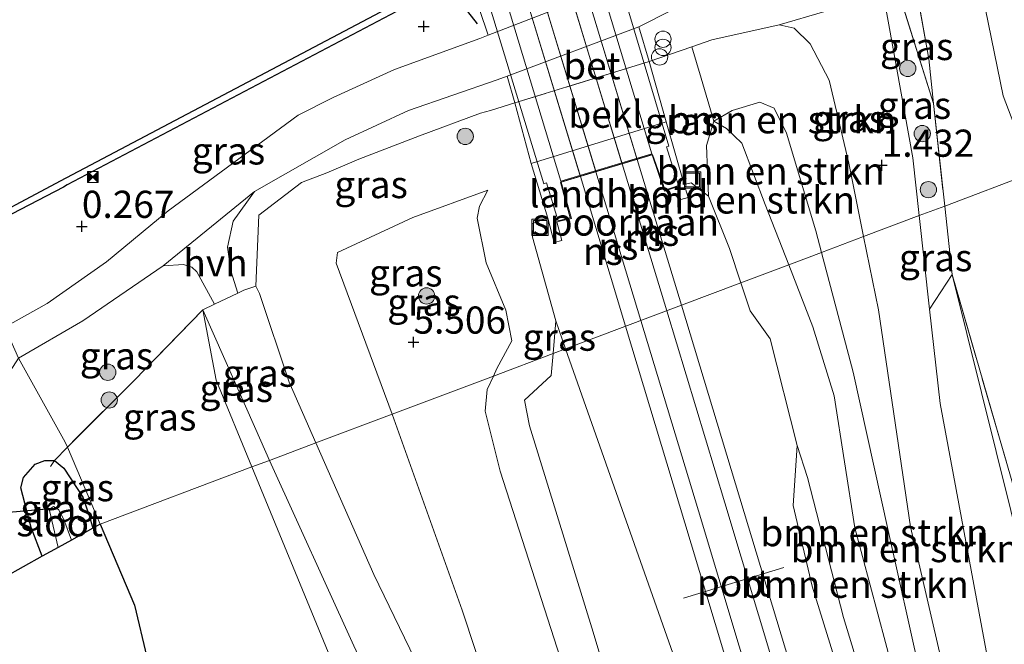
# Model space of a CAD drawing. Units: metres. Extents: x 181138 to 186552, y 562499 to 568750.
# Drawn here: x 184501 to 184591, y 565776 to 565833 of the extents above; entities that cross this region are included whole.
import ezdxf
from ezdxf.enums import TextEntityAlignment as Align

# ---------------------------------------------------------------- set-up
doc = ezdxf.new("R2010")
doc.units = ezdxf.units.M
doc.linetypes.add('IE-TERREINAFSCHEIDING', pattern=[10, 8, -2])
doc.layers.get('0').update_dxf_attribs({"lineweight": 25})
for name, color, linetype, lineweight in [('B-ME-GR-BOMENSTRUIKEN-GV-B6', 93, 'Continuous', 18), ('B-ME-GR-BOOM-S-B1', 93, 'Continuous', 18), ('B-ME-GW-KRUINLIJN-L-B1', 93, 'Continuous', 18), ('B-ME-GW-TEENLIJN-L-B1', 93, 'Continuous', 18), ('B-ME-IE-GRASLAND-GV-B6', 93, 'Continuous', 18), ('B-ME-IE-HULPGEOMETRIE-L-B1', 53, 'Continuous', 18), ('B-ME-IE-INRICHTINGSELEMENT-S-B1', 253, 'Continuous', 18), ('B-ME-IE-TERREINAFSCHEIDING-DOORGANG-L-B1', 8, 'IE-TERREINAFSCHEIDING-KUNSTMATIG-OPEN', 18), ('B-ME-IE-TERREINAFSCHEIDING-RASTERHEKWERK-L-B1', 8, 'IE-TERREINAFSCHEIDING', 18), ('B-ME-KW-BRUG-GV-B7', 173, 'Continuous', 18), ('B-ME-KW-LANDHOOFD-GV-B6', 173, 'Continuous', 18), ('B-ME-OB-BEKLEDING-GV-B6', 253, 'Continuous', 18), ('B-ME-OB-WATERLIJN-L-B1', 133, 'OB-WATERLIJN', 18), ('B-ME-OG-WATER-GV-B6', 153, 'Continuous', 18), ('B-ME-SB-SPOOR-GV-B6', 253, 'Continuous', 18), ('B-ME-SB-SPOOR-GV-B7', 253, 'Continuous', 18), ('B-ME-SB-SPOOR-L-B1', 253, 'Continuous', 18), ('B-ME-SB-SPOOR-L-B2', 253, 'Continuous', 18), ('B-ME-VH-VERH_SOORT-BETON-OVERIG-GV-B6', 8, 'IE-TERREINAFSCHEIDING-NATUURLIJK-HOUTWAL', 18), ('B-ME-VH-VERH_SOORT-BITUMEN-GV-B6', 8, 'IE-TERREINAFSCHEIDING-NATUURLIJK-HOUTWAL', 18), ('B-ME-VH-VERH_SOORT-HALF_VERHARDING-GV-B6', 8, 'IE-TERREINAFSCHEIDING-NATUURLIJK-HOUTWAL', 18), ('B-ME-VW-MEUBILAIR_WEGMEUBILAIR-PORTAAL-L-B1', 8, 'Continuous', 18)]:
    doc.layers.add(name, color=color, linetype=linetype, lineweight=lineweight)
for name, color, linetype in [('B-ME-GW-HOOGTEPUNT-S-B1', 10, 'Continuous'), ('B-ME-GW-INSTEEKWATERGANG-L-B1', 10, 'Continuous'), ('B-ME-IE-TERREINAFSCHEIDING-SCHRIKHEK-L-B1', 10, 'Continuous'), ('B-ME-KG-KADASTRAAL-OPNAMEDTMGRENS-L-B1', 10, 'Continuous'), ('B-ME-KW-DUIKER-L-B1', 10, 'Continuous'), ('B-ME-VV-KADEMUUR-GV-B6', 10, 'Continuous')]:
    doc.layers.add(name, color=color, linetype=linetype)
doc.styles.add('NLCS-ISO', font='NLCS-ISO.TTF')
doc.linetypes.add('IE-TERREINAFSCHEIDING-KUNSTMATIG-OPEN', pattern='A,7,-1.5,[67,NLCS.SHX,S=0.75,R=0,X=0,Y=0],-1.5', length=10)
doc.linetypes.add('IE-TERREINAFSCHEIDING-NATUURLIJK-HOUTWAL', pattern='A,7,-1.5,[67,NLCS.SHX,S=0.75,R=45,X=0,Y=0],-1.5,7,-1.5,[70,NLCS.SHX,S=0.75,R=0,X=0,Y=0],-1.5', length=20)
doc.linetypes.add('OB-WATERLIJN', pattern='A,10,[32,NLCS.SHX,S=2,R=0,X=0,Y=0],-12', length=22)

# ---------------------------------------------------------------- blocks, each defined once
blk = doc.blocks.new('hoogtepunt')
for p, q in [((-0.5, 0), (0.5, 0)), ((0, 0.5), (0, -0.5))]:
    blk.add_line(p, q)
blk = doc.blocks.new('dtb')
blk.add_circle((0, 0), 0.75)
blk = doc.blocks.new('boom')
h = blk.add_hatch(color=256)
edge = h.paths.add_edge_path()
edge.add_arc((0, 0), 0.75, 0, 360)
blk.add_circle((0, 0), 0.75)
blk = doc.blocks.new('prullenbak')
for centre in [(-0.375, 0), (0.375, 0)]:
    blk.add_circle(centre, 0.75)
blk = doc.blocks.new('put')
for p, q in [((0.75, 0.75), (-0.75, 0.75)), ((-0.75, 0.75), (-0.75, -0.75)), ((0.75, -0.75), (0.75, 0.75)), ((-0.75, -0.75), (0.75, -0.75))]:
    blk.add_line(p, q)
blk.add_lwpolyline([(-0.625, 0.625), (0.625, 0.625), (0.625, -0.625), (-0.625, -0.625)], close=True)
blk = doc.blocks.new('camera')
h = blk.add_hatch(color=256)
h.paths.add_polyline_path([(0.5, 0.5), (-0.5, 0.5), (0, 0)])
h.paths.add_polyline_path([(0, 0), (-0.5, -0.5), (0.5, -0.5)])
for p, q in [((-0.5, 0.5), (0.5, -0.5)), ((0.5, 0.5), (-0.5, -0.5))]:
    blk.add_line(p, q)
blk.add_lwpolyline([(-0.5, 0.5), (0.5, 0.5), (0.5, -0.5), (-0.5, -0.5)], close=True)

msp = doc.modelspace()

# ---------------------------------------------------------------- linework, layer by layer
at = {"layer": 'B-ME-GR-BOMENSTRUIKEN-GV-B6'}
for points in [[(184578.3821, 565813.5284, 1.988), (184574.5032, 565812.0669, 4.859), (184573.976, 565814.059, 4.861), (184571.283, 565823.047, 4.679), (184570.143, 565825.342, 4.697), (184568.826, 565825.907, 4.733), (184566.271, 565825.148, 4.737), (184564.61, 565824.155, 4.737), (184563.4338, 565828.1087, 2.7949), (184562.5605, 565831.0085, 0.7115), (184564.413, 565831.65, 0.729), (184570.602, 565833.015, 0.729), (184571.979, 565832.709, 0.774), (184573.455, 565831.28, 0.942), (184575.212, 565827.942, 1.164), (184577.018, 565820.299, 1.741), (184578.3821, 565813.5284, 1.988)], [(184574.5032, 565812.0669, 4.859), (184571.4888, 565810.9312, 4.9809), (184569.333, 565816.484, 4.972), (184567.173, 565822.127, 4.861), (184565.754, 565823.495, 4.804), (184564.61, 565824.155, 4.737), (184566.271, 565825.148, 4.737), (184568.826, 565825.907, 4.733), (184570.143, 565825.342, 4.697), (184571.283, 565823.047, 4.679), (184573.976, 565814.059, 4.861), (184574.5032, 565812.0669, 4.859)], [(184571.4888, 565810.9312, 4.9809), (184567.0817, 565809.2707, 7.7612), (184566.037, 565812.439, 7.764), (184564.1, 565817.247, 7.853), (184563.9313, 565821.9202, 6.2352), (184564.61, 565824.155, 4.737), (184565.754, 565823.495, 4.804), (184567.173, 565822.127, 4.861), (184569.333, 565816.484, 4.972), (184571.4888, 565810.9312, 4.9809)], [(184587.56, 565757.879, 5.07), (184585.6105, 565765.4235, 5.0637), (184583.547, 565773.409, 5.057), (184580.651, 565786.477, 4.826), (184577.422, 565801.039, 4.848), (184574.5032, 565812.0669, 4.859), (184578.3821, 565813.5284, 1.988), (184579.741, 565806.784, 2.234), (184582.69, 565786.819, 3.299), (184586.218, 565771.576, 4.138), (184587.56, 565757.879, 5.07)], [(184585.6105, 565765.4235, 5.0637), (184583.6102, 565764.1422, 5.2668), (184583.211, 565765.595, 5.252), (184577.563, 565786.71, 4.99), (184575.658, 565798.874, 4.91), (184573.71, 565805.21, 4.99), (184571.4888, 565810.9312, 4.9809), (184574.5032, 565812.0669, 4.859), (184577.422, 565801.039, 4.848), (184580.651, 565786.477, 4.826), (184583.547, 565773.409, 5.057), (184585.6105, 565765.4235, 5.0637)], [(184583.6102, 565764.1422, 5.2668), (184586.81, 565752.496, 5.385), (184588.493, 565742.541, 6.233), (184585.994, 565749.2076, 6.3219), (184581.6012, 565761.8727, 6.7384), (184576.5251, 565778.4762, 6.7244), (184573.2093, 565791.3376, 6.8757), (184572.272, 565794.288, 7.644), (184569.788, 565804.119, 7.68), (184567.93, 565806.698, 7.759), (184567.0817, 565809.2707, 7.7612), (184571.4888, 565810.9312, 4.9809), (184573.71, 565805.21, 4.99), (184575.658, 565798.874, 4.91), (184577.563, 565786.71, 4.99), (184583.211, 565765.595, 5.252), (184583.6102, 565764.1422, 5.2668)], [(184599.319, 565713.666, 7.271), (184595.28, 565726.388, 7.418), (184593.546, 565737.959, 6.619), (184592.868, 565751.476, 5.265), (184590.964, 565768.314, 4.102), (184585.421, 565798.171, 2.695), (184584.4577, 565806.8395, 2.2546), (184586.52, 565810.047, 0.765), (184594.616, 565777.451, 0.534), (184599.889, 565759.726, 0.654), (184602.649, 565742.376, 0.592), (184608.02, 565718.048, 0.813)]]:
    msp.add_polyline3d(points, dxfattribs=at)
at = {"layer": 'B-ME-GW-INSTEEKWATERGANG-L-B1'}
msp.add_polyline3d([(184502.793, 565784.0973, -0.6734), (184501.7794, 565786.7375, -0.5016), (184501.1905, 565788.998, -0.3272), (184500.8208, 565790.4166, -0.2177), (184501.0725, 565791.3442, -0.1256), (184502.1261, 565792.5704, 0.0116), (184503.038, 565792.9162, 0.0194), (184503.9106, 565792.924, 0.0023), (184504.7753, 565792.2163, 0.0085), (184506.5201, 565789.5433, -0.0601), (184507.0937, 565787.8688, -0.0898), (184507.452, 565786.6857, -0.0549)], dxfattribs=at)
at = {"layer": 'B-ME-GW-KRUINLIJN-L-B1'}
for points in [[(184607.7646, 565857.0872, 0.2932), (184602.224, 565854.518, 0.214), (184599.371, 565852.862, 0.217), (184597.113, 565850.782, 0.193), (184594.75, 565848.308, 0.19), (184592.165, 565844.66, 0.19), (184590.374, 565841.17, 0.19), (184589.598, 565837.011, 0.19), (184589.598, 565834.438, 0.19), (184591.229, 565826.481, 0.082), (184593.9334, 565819.3877, 0.0997)], [(184580.287, 565835.225, 0.907), (184582.908, 565820.786, 1.546), (184583.5002, 565815.4567, 1.8168)], [(184564.61, 565824.155, 4.737), (184566.271, 565825.148, 4.737), (184568.826, 565825.907, 4.733), (184570.143, 565825.342, 4.697), (184571.283, 565823.047, 4.679), (184573.976, 565814.059, 4.861), (184574.5032, 565812.0669, 4.859)], [(184561.851, 565818.328, 7.924), (184562.525, 565818.484, 7.924), (184564.1, 565817.247, 7.853), (184566.037, 565812.439, 7.764), (184567.0817, 565809.2707, 7.7612)], [(184543.787, 565817.805, 5.327), (184536.905, 565815.281, 5.389), (184529.956, 565812.064, 5.327), (184529.829, 565811.076, 5.332), (184534.9933, 565797.1807, 5.5049)], [(184549.308, 565815.219, 7.848), (184547.879, 565814.735, 7.848), (184547.908, 565813.476, 7.848), (184550.05, 565805.782, 7.591), (184549.7942, 565802.7572, 7.6392)], [(184583.5002, 565815.4567, 1.8168), (184584.4577, 565806.8395, 2.2546), (184585.421, 565798.171, 2.695), (184590.964, 565768.314, 4.102), (184592.868, 565751.476, 5.265), (184593.546, 565737.959, 6.619), (184595.28, 565726.388, 7.418), (184599.319, 565713.666, 7.271), (184601.592, 565711.231, 6.304), (184602.482, 565709.139, 6.302), (184606.52, 565699.932, 5.803), (184616.248, 565677.943, 5.356), (184624.276, 565657.918, 5.065), (184631.581, 565638.194, 4.666), (184637.698, 565622.91, 4.428), (184643.837, 565610.945, 3.618)], [(184574.5032, 565812.0669, 4.859), (184577.422, 565801.039, 4.848), (184580.651, 565786.477, 4.826), (184583.547, 565773.409, 5.057), (184585.6105, 565765.4235, 5.0637), (184587.56, 565757.879, 5.07)], [(184567.0817, 565809.2707, 7.7612), (184567.93, 565806.698, 7.759), (184569.788, 565804.119, 7.68), (184572.272, 565794.288, 7.644), (184571.882, 565788.783, 7.657), (184573.658, 565781.354, 7.657), (184583.628, 565749.172, 7.626), (184587.702, 565734.533, 7.511), (184588.928, 565730.932, 7.431), (184590.366, 565727.763, 7.444)], [(184517.572, 565806.78, 0.871), (184522.436, 565795.758, 1.137), (184523.7167, 565792.932, 1.2758)], [(184549.7942, 565802.7572, 7.6392), (184549.625, 565800.757, 7.671), (184547.183, 565798.463, 7.715), (184547.633, 565796.118, 7.622), (184553.505, 565777.125, 7.684), (184557.11, 565764.997, 7.036), (184559.706, 565752.769, 6.219), (184560.848, 565747.455, 5.815), (184561.37, 565739.62, 5.469)], [(184534.9933, 565797.1807, 5.5049), (184541.425, 565779.139, 5.363), (184548.823, 565756.781, 5.496), (184552.606, 565746.024, 5.425), (184556.0209, 565737.0065, 5.0419)], [(184523.7167, 565792.932, 1.2758), (184531.454, 565775.859, 2.114), (184540.689, 565755.995, 3.468), (184548.171, 565738.398, 4.812), (184551.332, 565729.033, 5.11), (184553.459, 565721.55, 5.123), (184558.464, 565720.851, 5.199), (184560.037, 565719.721, 5.199), (184564.98, 565702.829, 5.365), (184579.914, 565654.726, 5.037), (184587.485, 565630.508, 4.98), (184599.013, 565592.857, 4.761), (184613.746, 565545.698, 4.609)]]:
    msp.add_polyline3d(points, dxfattribs=at)
at = {"layer": 'B-ME-GW-TEENLIJN-L-B1'}
msp.add_line((184584.825, 565825.788, 0.525), (184581.696, 565835.768, 0.583), dxfattribs=at)
for points in [[(184578.3821, 565813.5284, 1.988), (184577.018, 565820.299, 1.741), (184575.212, 565827.942, 1.164), (184573.455, 565831.28, 0.942), (184571.979, 565832.709, 0.774), (184570.602, 565833.015, 0.729)], [(184571.4888, 565810.9312, 4.9809), (184569.333, 565816.484, 4.972), (184567.173, 565822.127, 4.861), (184565.754, 565823.495, 4.804), (184564.61, 565824.155, 4.737)], [(184544.3149, 565800.6928, 5.607), (184544.634, 565801.372, 5.607), (184546.002, 565803.923, 5.607), (184545.459, 565806.742, 5.607), (184543.652, 565811.107, 5.562), (184542.828, 565815.222, 5.562), (184543.03, 565816.338, 5.465), (184543.787, 565817.805, 5.327)], [(184587.56, 565757.879, 5.07), (184586.218, 565771.576, 4.138), (184582.69, 565786.819, 3.299), (184579.741, 565806.784, 2.234), (184578.3821, 565813.5284, 1.988)], [(184590.366, 565727.763, 7.444), (184588.493, 565742.541, 6.233), (184586.81, 565752.496, 5.385), (184583.6102, 565764.1422, 5.2668), (184583.211, 565765.595, 5.252), (184577.563, 565786.71, 4.99), (184575.658, 565798.874, 4.91), (184573.71, 565805.21, 4.99), (184571.4888, 565810.9312, 4.9809)], [(184586.52, 565810.047, 0.765), (184594.616, 565777.451, 0.534), (184599.889, 565759.726, 0.654), (184602.649, 565742.376, 0.592), (184608.02, 565718.048, 0.813), (184612.552, 565704.756, 0.784), (184618.035, 565691.737, 0.97), (184624.846, 565681.808, 0.589), (184641.488, 565642.913, 0.589), (184656.074, 565599.818, 0.837), (184666.718, 565576.365, 0.608)], [(184527.9748, 565794.5363, 1.5096), (184525.512, 565800.124, 1.262), (184522.772, 565808.291, 1.111), (184522.442, 565808.981, 1.031)], [(184517.572, 565806.78, 0.871), (184518.807, 565800.308, 0.632), (184522.0926, 565792.3201, 0.7594)], [(184561.37, 565739.62, 5.469), (184557.191, 565754.07, 5.438), (184550.75, 565773.823, 5.385), (184544.926, 565791.947, 5.505), (184543.54, 565797.461, 5.607), (184543.73, 565799.448, 5.607), (184544.3149, 565800.6928, 5.607)], [(184556.0209, 565737.0065, 5.0419), (184549.669, 565747.131, 4.227), (184542.268, 565763.931, 3.232), (184533.319, 565782.411, 2.047), (184527.9748, 565794.5363, 1.5096)], [(184522.0926, 565792.3201, 0.7594), (184529.1, 565775.284, 1.031), (184540.071, 565743.48, 1.324), (184546.677, 565723.263, 1.28), (184548.98, 565717.973, 1.342), (184551.855, 565715.712, 1.426), (184553.68, 565715.421, 1.501), (184558.091, 565702.407, 1.498)]]:
    msp.add_polyline3d(points, dxfattribs=at)
at = {"layer": 'B-ME-IE-GRASLAND-GV-B6'}
for points in [[(184570.602, 565833.015, 0.729), (184564.413, 565831.65, 0.729), (184562.5605, 565831.0085, 0.7115), (184558.6592, 565829.6573, 0.6746), (184557.7067, 565832.8468, 0.4913), (184569.653, 565838.899, 0.552), (184584.313, 565848.926, 0.503), (184590.289, 565852.7, 0.454), (184606.407, 565860.883, 0.388)], [(184616.224, 565832.193, -10.054), (184617.9381, 565828.4319, -10.1221), (184609.9104, 565825.4073, -6.4348), (184601.8713, 565822.3784, -2.8887), (184593.9334, 565819.3877, 0.0997), (184591.229, 565826.481, 0.082), (184589.598, 565834.438, 0.19), (184589.598, 565837.011, 0.19), (184590.374, 565841.17, 0.19), (184592.165, 565844.66, 0.19), (184594.75, 565848.308, 0.19), (184597.113, 565850.782, 0.193), (184599.371, 565852.862, 0.217), (184602.224, 565854.518, 0.214), (184607.7646, 565857.0872, 0.2932), (184616.224, 565832.193, -10.054)], [(184592.2033, 565849.9986, 0.5196), (184590.1092, 565847.4969, 0.5286), (184588.0301, 565844.9196, 0.5601), (184586.707, 565842.2061, 0.5391), (184585.5804, 565839.8706, 0.4581), (184584.3025, 565836.5071, 0.4491), (184583.232, 565836.269, 0.525), (184581.696, 565835.768, 0.583), (184580.287, 565835.225, 0.907), (184578.879, 565834.94, 0.924), (184574.826, 565834.24, 0.778), (184570.602, 565833.015, 0.729)], [(184592.165, 565844.66, 0.19), (184590.374, 565841.17, 0.19), (184589.598, 565837.011, 0.19), (184589.598, 565834.438, 0.19), (184591.229, 565826.481, 0.082), (184593.9334, 565819.3877, 0.0997), (184585.8425, 565816.3392, 0.6691), (184584.825, 565825.788, 0.525), (184584.381, 565829.9, 0.525), (184583.232, 565836.269, 0.525), (184584.3025, 565836.5071, 0.4491), (184585.5804, 565839.8706, 0.4581), (184586.707, 565842.2061, 0.5391), (184588.0301, 565844.9196, 0.5601), (184590.1092, 565847.4969, 0.5286), (184592.2033, 565849.9986, 0.5196)], [(184543.0149, 565834.4349, 0.4), (184543.8318, 565832.0781, 0.5117), (184543.051, 565831.776, 0.512), (184535.1936, 565828.9195, 0.4458), (184529.5654, 565826.3398, 0.3941), (184526.3458, 565824.7193, 0.4057), (184514.382, 565815.911, 0.396), (184508.701, 565811.201, 0.396), (184503.229, 565807.375, 0.463), (184499.35, 565805.179, 0.45), (184496.024, 565813.571, 0.046), (184504.749, 565818.067, 0.103), (184505.093, 565818.286, 0.472), (184541.806, 565837.65, 0.423), (184543.0149, 565834.4349, 0.4)], [(184584.825, 565825.788, 0.525), (184585.8425, 565816.3392, 0.6691), (184583.5002, 565815.4567, 1.8168), (184582.908, 565820.786, 1.546), (184580.287, 565835.225, 0.907), (184581.696, 565835.768, 0.583), (184584.825, 565825.788, 0.525)], [(184584.825, 565825.788, 0.525), (184581.696, 565835.768, 0.583), (184583.232, 565836.269, 0.525), (184584.381, 565829.9, 0.525), (184584.825, 565825.788, 0.525)], [(184583.5002, 565815.4567, 1.8168), (184578.3821, 565813.5284, 1.988), (184577.018, 565820.299, 1.741), (184575.212, 565827.942, 1.164), (184573.455, 565831.28, 0.942), (184571.979, 565832.709, 0.774), (184570.602, 565833.015, 0.729), (184574.826, 565834.24, 0.778), (184578.879, 565834.94, 0.924), (184580.287, 565835.225, 0.907), (184582.908, 565820.786, 1.546), (184583.5002, 565815.4567, 1.8168)], [(184564.61, 565824.155, 4.737), (184563.9313, 565821.9202, 6.2352), (184564.1, 565817.247, 7.853), (184562.525, 565818.484, 7.924), (184561.851, 565818.328, 7.924), (184560.212, 565824.107, 4.937), (184558.6592, 565829.6573, 0.6746), (184562.5605, 565831.0085, 0.7115), (184563.4338, 565828.1087, 2.7949), (184564.61, 565824.155, 4.737)], [(184546.2762, 565825.8343, 0.8656), (184544.035, 565825.145, 0.902), (184543.133, 565824.903, 0.898), (184537.515, 565822.812, 0.751), (184531.9138, 565820.6452, 0.6566), (184528.973, 565819.402, 0.645), (184526.655, 565818.498, 0.645), (184522.728, 565815.495, 0.645), (184522.442, 565808.981, 1.031), (184521.356, 565808.603, 1.031), (184520.7748, 565808.323, 0.8285), (184520.1344, 565810.3781, 0.7242), (184519.8384, 565812.5709, 0.6469), (184520.3466, 565814.9413, 0.5343), (184522.311, 565817.673, 0.534), (184530.664, 565822.428, 0.534), (184536.5, 565825.125, 0.534), (184544.642, 565827.97, 0.609), (184545.5699, 565828.312, 0.6002), (184546.2762, 565825.8343, 0.8656)], [(184547.777, 565820.272, 4.937), (184549.308, 565815.219, 7.848), (184547.879, 565814.735, 7.848), (184547.908, 565813.476, 7.848), (184550.05, 565805.782, 7.591), (184549.7942, 565802.7572, 7.6392), (184544.3149, 565800.6928, 5.607), (184544.634, 565801.372, 5.607), (184546.002, 565803.923, 5.607), (184545.459, 565806.742, 5.607), (184543.652, 565811.107, 5.562), (184542.828, 565815.222, 5.562), (184543.03, 565816.338, 5.465), (184543.787, 565817.805, 5.327), (184536.905, 565815.281, 5.389), (184529.956, 565812.064, 5.327), (184529.829, 565811.076, 5.332), (184534.9933, 565797.1807, 5.5049), (184527.9748, 565794.5363, 1.5096), (184525.512, 565800.124, 1.262), (184522.772, 565808.291, 1.111), (184522.442, 565808.981, 1.031), (184522.728, 565815.495, 0.645), (184526.655, 565818.498, 0.645), (184528.973, 565819.402, 0.645), (184531.9138, 565820.6452, 0.6566), (184537.515, 565822.812, 0.751), (184543.133, 565824.903, 0.898), (184544.035, 565825.145, 0.902), (184546.2762, 565825.8343, 0.8656), (184547.777, 565820.272, 4.937)], [(184682.212, 565584.899, 0.237), (184664.954, 565588.274, 0.504), (184652.144, 565623.925, 0.604), (184643.156, 565644.724, 0.908), (184632.538, 565670.305, 0.575), (184622.247, 565691.482, 0.884), (184618.035, 565691.737, 0.97), (184612.552, 565704.756, 0.784), (184610.024, 565715.582, 1.103), (184602.053, 565756.974, 0.552), (184596.999, 565773.878, 0.614), (184586.52, 565810.047, 0.765), (184585.8425, 565816.3392, 0.6691), (184593.9334, 565819.3877, 0.0997), (184603.169, 565795.164, 0.16), (184614.266, 565767.017, 0.289), (184628.545, 565733.938, 0.253), (184642.897, 565697.505, 0.262), (184651.09, 565673.436, 0.256), (184663.418, 565639.16, 0.256), (184676.425, 565601.485, 0.262), (184682.212, 565584.899, 0.237)], [(184544.3149, 565800.6928, 5.607), (184534.9933, 565797.1807, 5.5049), (184529.829, 565811.076, 5.332), (184529.956, 565812.064, 5.327), (184536.905, 565815.281, 5.389), (184543.787, 565817.805, 5.327), (184543.03, 565816.338, 5.465), (184542.828, 565815.222, 5.562), (184543.652, 565811.107, 5.562), (184545.459, 565806.742, 5.607), (184546.002, 565803.923, 5.607), (184544.634, 565801.372, 5.607), (184544.3149, 565800.6928, 5.607)], [(184586.52, 565810.047, 0.765), (184584.4577, 565806.8395, 2.2546), (184583.5002, 565815.4567, 1.8168), (184585.8425, 565816.3392, 0.6691), (184586.52, 565810.047, 0.765)], [(184643.802, 565554.171, 4.076), (184628.289, 565611.037, 4.756), (184618.283, 565645.656, 4.956), (184606.936, 565684.091, 5.67), (184598.981, 565705.359, 6.274), (184594.548, 565712.854, 7.392), (184590.366, 565727.763, 7.444), (184588.493, 565742.541, 6.233), (184586.81, 565752.496, 5.385), (184583.6102, 565764.1422, 5.2668), (184585.6105, 565765.4235, 5.0637), (184587.56, 565757.879, 5.07), (184586.218, 565771.576, 4.138), (184582.69, 565786.819, 3.299), (184579.741, 565806.784, 2.234), (184578.3821, 565813.5284, 1.988), (184583.5002, 565815.4567, 1.8168), (184584.4577, 565806.8395, 2.2546)], [(184518.6437, 565807.2963, 0.8054), (184517.572, 565806.78, 0.871), (184511.238, 565800.278, 0.56), (184505.1029, 565794.1444, 0.2715), (184504.904, 565794.613, 0.379), (184500.606, 565802.343, 0.45), (184506.514, 565805.762, 0.476), (184513.916, 565810.825, 0.529), (184515.787, 565810.9517, 0.5592), (184516.5489, 565810.7146, 0.576), (184517.0145, 565810.2997, 0.6063), (184518.6437, 565807.2963, 0.8054)], [(184602.649, 565742.376, 0.592), (184599.889, 565759.726, 0.654), (184594.616, 565777.451, 0.534), (184586.52, 565810.047, 0.765), (184596.999, 565773.878, 0.614), (184602.053, 565756.974, 0.552), (184610.024, 565715.582, 1.103), (184612.552, 565704.756, 0.784), (184608.02, 565718.048, 0.813), (184602.649, 565742.376, 0.592)], [(184527.9748, 565794.5363, 1.5096), (184523.7167, 565792.932, 1.2758), (184522.436, 565795.758, 1.137), (184517.572, 565806.78, 0.871), (184518.6437, 565807.2963, 0.8054), (184520.7748, 565808.323, 0.8285), (184521.356, 565808.603, 1.031), (184522.442, 565808.981, 1.031), (184522.772, 565808.291, 1.111), (184525.512, 565800.124, 1.262), (184527.9748, 565794.5363, 1.5096)], [(184522.0926, 565792.3201, 0.7594), (184508.1131, 565787.053, 0.1089), (184505.1029, 565794.1444, 0.2715), (184511.238, 565800.278, 0.56), (184517.572, 565806.78, 0.871), (184518.807, 565800.308, 0.632), (184522.0926, 565792.3201, 0.7594)], [(184523.7167, 565792.932, 1.2758), (184522.0926, 565792.3201, 0.7594), (184518.807, 565800.308, 0.632), (184517.572, 565806.78, 0.871), (184522.436, 565795.758, 1.137), (184523.7167, 565792.932, 1.2758)], [(184584.4577, 565806.8395, 2.2546), (184585.421, 565798.171, 2.695), (184590.964, 565768.314, 4.102), (184592.868, 565751.476, 5.265), (184593.546, 565737.959, 6.619), (184595.28, 565726.388, 7.418), (184599.319, 565713.666, 7.271), (184601.592, 565711.231, 6.304), (184602.482, 565709.139, 6.302), (184606.52, 565699.932, 5.803), (184616.248, 565677.943, 5.356), (184624.276, 565657.918, 5.065), (184631.581, 565638.194, 4.666), (184637.698, 565622.91, 4.428), (184643.837, 565610.945, 3.618), (184650.833, 565587.459, 3.391), (184662.285, 565554.009, 2.559)], [(184550.9592, 565803.1962, 7.5898), (184549.7942, 565802.7572, 7.6392), (184550.05, 565805.782, 7.591), (184550.9592, 565803.1962, 7.5898)], [(184557.11, 565764.997, 7.036), (184553.505, 565777.125, 7.684), (184547.633, 565796.118, 7.622), (184547.183, 565798.463, 7.715), (184549.625, 565800.757, 7.671), (184549.7942, 565802.7572, 7.6392), (184550.9592, 565803.1962, 7.5898), (184560.997, 565774.649, 7.577)], [(184342.4514, 565720.4109, 0.3632), (184371.7044, 565735.5252, 0.3355), (184403.8495, 565751.9133, 0.1758), (184427.9019, 565764.2277, 0.1573), (184449.951, 565775.7458, 0.3118), (184462.0775, 565781.8469, 0.3506), (184477.8107, 565789.9577, 0.3478), (184489.2341, 565796.0154, 0.3314), (184491.0538, 565796.0631, 0.216), (184491.7613, 565795.9215, 0.2238), (184492.4294, 565795.5363, 0.2207), (184492.9639, 565795.0016, 0.216), (184493.4905, 565794.0975, 0.1879), (184493.9698, 565792.3916, 0.1474), (184494.1818, 565790.5756, 0.0662), (184494.6686, 565785.9846, -0.2255), (184497.546, 565787.3206, -0.1553), (184496.9725, 565790.0014, 0.0179), (184496.8629, 565793.7433, 0.1708), (184497.5866, 565797.0135, 0.2768), (184498.774, 565799.5211, 0.3424), (184500.606, 565802.343, 0.45), (184504.904, 565794.613, 0.379), (184505.1029, 565794.1444, 0.2715)], [(184561.37, 565739.62, 5.469), (184557.191, 565754.07, 5.438), (184550.75, 565773.823, 5.385), (184544.926, 565791.947, 5.505), (184543.54, 565797.461, 5.607), (184543.73, 565799.448, 5.607), (184544.3149, 565800.6928, 5.607), (184549.7942, 565802.7572, 7.6392), (184549.625, 565800.757, 7.671), (184547.183, 565798.463, 7.715), (184547.633, 565796.118, 7.622), (184553.505, 565777.125, 7.684), (184557.11, 565764.997, 7.036), (184559.706, 565752.769, 6.219), (184560.848, 565747.455, 5.815), (184561.37, 565739.62, 5.469)], [(184548.823, 565756.781, 5.496), (184541.425, 565779.139, 5.363), (184534.9933, 565797.1807, 5.5049), (184544.3149, 565800.6928, 5.607), (184543.73, 565799.448, 5.607), (184543.54, 565797.461, 5.607), (184544.926, 565791.947, 5.505), (184550.75, 565773.823, 5.385)], [(184556.0209, 565737.0065, 5.0419), (184549.669, 565747.131, 4.227), (184542.268, 565763.931, 3.232), (184533.319, 565782.411, 2.047), (184527.9748, 565794.5363, 1.5096), (184534.9933, 565797.1807, 5.5049), (184541.425, 565779.139, 5.363), (184548.823, 565756.781, 5.496), (184552.606, 565746.024, 5.425), (184556.0209, 565737.0065, 5.0419)], [(184505.1029, 565794.1444, 0.2715), (184503.9106, 565792.924, 0.0023), (184503.038, 565792.9162, 0.0194), (184502.1261, 565792.5704, 0.0116), (184501.0725, 565791.3442, -0.1256), (184500.8208, 565790.4166, -0.2177), (184501.1905, 565788.998, -0.3272), (184501.7794, 565786.7375, -0.5016), (184502.793, 565784.0973, -0.6734), (184495.7461, 565780.1821, -0.4115)], [(184508.1131, 565787.053, 0.1089), (184507.452, 565786.6857, -0.0549), (184507.0937, 565787.8688, -0.0898), (184506.5201, 565789.5433, -0.0601), (184504.7753, 565792.2163, 0.0085), (184503.9106, 565792.924, 0.0023), (184505.1029, 565794.1444, 0.2715), (184508.1131, 565787.053, 0.1089)], [(184531.454, 565775.859, 2.114), (184523.7167, 565792.932, 1.2758), (184527.9748, 565794.5363, 1.5096), (184533.319, 565782.411, 2.047), (184542.268, 565763.931, 3.232)], [(184588.493, 565742.541, 6.233), (184590.366, 565727.763, 7.444), (184588.928, 565730.932, 7.431), (184587.702, 565734.533, 7.511), (184583.628, 565749.172, 7.626), (184573.658, 565781.354, 7.657), (184571.882, 565788.783, 7.657), (184572.272, 565794.288, 7.644), (184573.2093, 565791.3376, 6.8757), (184576.5251, 565778.4762, 6.7244), (184581.6012, 565761.8727, 6.7384), (184585.994, 565749.2076, 6.3219), (184588.493, 565742.541, 6.233)], [(184507.452, 565786.6857, -0.0549), (184505.4791, 565785.5896, -1.7465), (184504.7668, 565787.476, -1.7465), (184504.2716, 565788.4116, -1.7465), (184503.8393, 565788.6868, -1.7465), (184503.5563, 565788.5139, -1.7465), (184503.4698, 565788.3016, -1.7465), (184504.266, 565784.9156, -1.7465), (184502.793, 565784.0973, -0.6734), (184501.7794, 565786.7375, -0.5016), (184501.1905, 565788.998, -0.3272), (184500.8208, 565790.4166, -0.2177), (184501.0725, 565791.3442, -0.1256), (184502.1261, 565792.5704, 0.0116), (184503.038, 565792.9162, 0.0194), (184503.9106, 565792.924, 0.0023), (184504.7753, 565792.2163, 0.0085), (184506.5201, 565789.5433, -0.0601), (184507.0937, 565787.8688, -0.0898), (184507.452, 565786.6857, -0.0549)], [(184577.785, 565572.554, -0.552), (184559.439, 565629.397, -0.676), (184546.62, 565670.955, -0.362), (184536.247, 565702.541, -0.053), (184518.061, 565758.763, -0.265), (184514.68, 565765.254, 0.063), (184511.272, 565779.611, 0.183), (184508.1131, 565787.053, 0.1089), (184522.0926, 565792.3201, 0.7594), (184529.1, 565775.284, 1.031), (184540.071, 565743.48, 1.324), (184546.677, 565723.263, 1.28), (184548.98, 565717.973, 1.342), (184551.855, 565715.712, 1.426), (184553.68, 565715.421, 1.501), (184558.091, 565702.407, 1.498)], [(184548.98, 565717.973, 1.342), (184546.677, 565723.263, 1.28), (184540.071, 565743.48, 1.324), (184529.1, 565775.284, 1.031), (184522.0926, 565792.3201, 0.7594), (184523.7167, 565792.932, 1.2758), (184531.454, 565775.859, 2.114), (184540.689, 565755.995, 3.468), (184548.171, 565738.398, 4.812), (184551.332, 565729.033, 5.11), (184553.459, 565721.55, 5.123), (184558.464, 565720.851, 5.199), (184560.037, 565719.721, 5.199), (184564.98, 565702.829, 5.365)]]:
    msp.add_polyline3d(points, dxfattribs=at)
at = {"layer": 'B-ME-IE-HULPGEOMETRIE-L-B1'}
for points in [[(184467.3043, 565915.5962, -1.517), (184473.099, 565894.186, -1.517), (184473.417, 565891.732, -0.318), (184474.0975, 565889.6686, -0.1992), (184474.725, 565887.766, 0.192), (184475.6039, 565885.292, 0.399), (184476.15, 565883.755, 0.3963), (184476.2273, 565883.4554, 0.4337), (184476.6661, 565881.7552, 0.1267), (184477.2335, 565879.5566, -0.603), (184477.491, 565878.559, -0.603), (184477.755, 565878.483, -0.603), (184485.354, 565842.092, -0.603), (184495.739, 565814.211, -0.603), (184495.8112, 565814.0488, -0.603), (184496.024, 565813.571, 0.046), (184499.35, 565805.179, 0.45), (184500.606, 565802.343, 0.45), (184504.904, 565794.613, 0.379), (184505.1029, 565794.1444, 0.2715), (184508.1131, 565787.053, 0.1089)], [(184593.9334, 565819.3877, 0.0997), (184585.8425, 565816.3392, 0.6691), (184583.5002, 565815.4567, 1.8168), (184578.3821, 565813.5284, 1.988), (184574.5032, 565812.0669, 4.859), (184571.4888, 565810.9312, 4.9809), (184567.0817, 565809.2707, 7.7612), (184550.9592, 565803.1962, 7.5898), (184549.7942, 565802.7572, 7.6392), (184544.3149, 565800.6928, 5.607), (184534.9933, 565797.1807, 5.5049), (184527.9748, 565794.5363, 1.5096), (184523.7167, 565792.932, 1.2758), (184522.0926, 565792.3201, 0.7594), (184508.1131, 565787.053, 0.1089)]]:
    msp.add_polyline3d(points, dxfattribs=at)
at = {"layer": 'B-ME-IE-TERREINAFSCHEIDING-DOORGANG-L-B1'}
msp.add_polyline3d([(184521.356, 565808.603, 1.031), (184520.7748, 565808.323, 0.8285), (184518.6437, 565807.2963, 0.8054), (184517.572, 565806.78, 0.871)], dxfattribs=at)
at = {"layer": 'B-ME-IE-TERREINAFSCHEIDING-RASTERHEKWERK-L-B1'}
for p, q in [((184574.826, 565834.24, 0.778), (184570.602, 565833.015, 0.729)), ((184560.212, 565824.107, 4.937), (184558.6592, 565829.6573, 0.6746)), ((184547.777, 565820.272, 4.937), (184546.2762, 565825.8343, 0.8656)), ((184584.825, 565825.788, 0.525), (184585.8425, 565816.3392, 0.6691)), ((184585.8425, 565816.3392, 0.6691), (184586.52, 565810.047, 0.765)), ((184522.442, 565808.981, 1.031), (184521.356, 565808.603, 1.031))]:
    msp.add_line(p, q, dxfattribs=at)
for points in [[(184581.696, 565835.768, 0.583), (184583.232, 565836.269, 0.525), (184584.381, 565829.9, 0.525), (184584.825, 565825.788, 0.525)], [(184570.602, 565833.015, 0.729), (184564.413, 565831.65, 0.729), (184562.5605, 565831.0085, 0.7115), (184558.6592, 565829.6573, 0.6746), (184546.2762, 565825.8343, 0.8656), (184544.035, 565825.145, 0.902), (184543.133, 565824.903, 0.898), (184537.515, 565822.812, 0.751), (184531.9138, 565820.6452, 0.6566), (184528.973, 565819.402, 0.645), (184526.655, 565818.498, 0.645), (184522.728, 565815.495, 0.645), (184522.442, 565808.981, 1.031)], [(184586.52, 565810.047, 0.765), (184596.999, 565773.878, 0.614), (184602.053, 565756.974, 0.552), (184610.024, 565715.582, 1.103), (184612.552, 565704.756, 0.784), (184613.702, 565699.833, 1.584), (184626.681, 565665.712, 3.163), (184630.695, 565654.512, 3.239), (184635.17, 565640.112, 3.41), (184640.275, 565622.905, 3.734), (184643.837, 565610.945, 3.618), (184650.833, 565587.459, 3.391), (184662.285, 565554.009, 2.559)], [(184517.572, 565806.78, 0.871), (184511.238, 565800.278, 0.56), (184505.1029, 565794.1444, 0.2715)], [(184505.1029, 565794.1444, 0.2715), (184503.9106, 565792.924, 0.0023), (184503.5568, 565792.3659, -0.2036)]]:
    msp.add_polyline3d(points, dxfattribs=at)
at = {"layer": 'B-ME-IE-TERREINAFSCHEIDING-SCHRIKHEK-L-B1'}
msp.add_line((184541.9241, 565834.2557, 0.3818), (184542.8286, 565833.1115, 0.4122), dxfattribs=at)
at = {"layer": 'B-ME-KG-KADASTRAAL-OPNAMEDTMGRENS-L-B1'}
for points in [[(184508.1131, 565787.053, 0.1089), (184507.452, 565786.6857, -0.0549), (184505.4791, 565785.5896, -1.7465), (184504.266, 565784.9156, -1.7465), (184502.793, 565784.0973, -0.6734), (184495.7461, 565780.1821, -0.4115), (184493.4112, 565778.8849, -0.473), (184481.0271, 565772.0046, -0.5285), (184466.233, 565763.7853, -0.5423), (184450.3061, 565754.9367, -0.6807), (184433.6967, 565745.7089, -0.6489), (184433.0406, 565745.3549, -0.6678), (184405.6409, 565731.0113, -0.6805), (184380.5526, 565717.8777, -0.6363), (184369.9106, 565712.1476, -0.6594), (184369.5025, 565711.9319, -0.6636), (184353.7205, 565703.7449, -0.6993), (184353.3823, 565703.5722, -0.7161), (184331.12, 565692.3789, -0.5145)], [(184508.1131, 565787.053, 0.1089), (184511.272, 565779.611, 0.183), (184514.68, 565765.254, 0.063), (184518.061, 565758.763, -0.265), (184536.247, 565702.541, -0.053), (184546.62, 565670.955, -0.362), (184559.439, 565629.397, -0.676), (184577.785, 565572.554, -0.552), (184587.792, 565540.555, -0.414)]]:
    msp.add_polyline3d(points, dxfattribs=at)
at = {"layer": 'B-ME-KW-BRUG-GV-B7'}
for points in [[(184535.9014, 565902.1479, 8.0884), (184554.5804, 565840.6545, 8.0332), (184554.8328, 565840.7041, 8.0332), (184560.4405, 565821.8587, 8.2192), (184560.2284, 565821.7888, 8.2192), (184561.354, 565818.2228, 7.9852), (184560.1094, 565817.8119, 7.9824), (184558.9474, 565821.1009, 8.3805), (184550.4732, 565818.5501, 8.2205), (184551.3616, 565815.2532, 7.9864), (184550.2677, 565814.9769, 8.0032), (184549.1818, 565818.464, 8.2096), (184548.9371, 565818.3814, 8.2192)], [(184548.9371, 565818.3814, 8.2192), (184543.2311, 565837.1436, 8.0444), (184543.5342, 565837.255, 8.0796), (184524.8885, 565898.7785, 8.1932)]]:
    msp.add_polyline3d(points, dxfattribs=at)
at = {"layer": 'B-ME-KW-DUIKER-L-B1'}
msp.add_line((184489.6469, 565787.2189, -1.5538), (184503.5563, 565788.5139, -1.7465), dxfattribs=at)
at = {"layer": 'B-ME-KW-LANDHOOFD-GV-B6'}
msp.add_polyline3d([(184561.851, 565818.328, 7.924), (184562.239, 565817.143, 7.928), (184561.5646, 565816.9428, 7.919), (184561.198, 565818.099, 7.919), (184560.0694, 565817.7233, 8.018), (184558.9121, 565821.0405, 8.3239), (184550.544, 565818.541, 8.194), (184551.5019, 565815.1858, 7.906), (184550.154, 565814.876, 7.906), (184550.611, 565813.166, 7.724), (184549.893, 565812.976, 7.737), (184549.308, 565815.219, 7.848), (184547.777, 565820.272, 4.937), (184560.212, 565824.107, 4.937), (184561.851, 565818.328, 7.924)], dxfattribs=at)
at = {"layer": 'B-ME-OB-BEKLEDING-GV-B6'}
msp.add_polyline3d([(184560.212, 565824.107, 4.937), (184547.777, 565820.272, 4.937), (184546.2762, 565825.8343, 0.8656), (184558.6592, 565829.6573, 0.6746), (184560.212, 565824.107, 4.937)], dxfattribs=at)
at = {"layer": 'B-ME-OB-WATERLIJN-L-B1'}
msp.add_polyline3d([(184495.8112, 565814.0488, -0.603), (184504.4643, 565818.6695, -0.603), (184541.173, 565838.056, -0.603), (184554.264, 565845.056, -0.603), (184555.034, 565845.44, -0.603), (184566.14, 565846.214, -0.603), (184567.34, 565846.928, -0.603), (184596.7854, 565862.1486, -0.603)], dxfattribs=at)
at = {"layer": 'B-ME-OG-WATER-GV-B6'}
for points in [[(184678.0576, 565905.5201, -0.603), (184651.165, 565891.127, -0.603), (184643.907, 565887.145, -0.603), (184604.752, 565866.561, -0.603), (184596.6827, 565862.3843, -0.603), (184596.7854, 565862.1486, -0.603), (184567.34, 565846.928, -0.603), (184566.14, 565846.214, -0.603), (184555.034, 565845.44, -0.603), (184554.264, 565845.056, -0.603), (184541.173, 565838.056, -0.603), (184504.4643, 565818.6695, -0.603), (184495.8112, 565814.0488, -0.603), (184495.739, 565814.211, -0.603), (184485.354, 565842.092, -0.603), (184477.755, 565878.483, -0.603), (184477.491, 565878.559, -0.603), (184477.2335, 565879.5566, -0.603), (184479.6728, 565880.7939, -0.603), (184482.6954, 565882.4444, -0.603), (184485.8004, 565883.6059, -0.603), (184487.7687, 565883.8159, -0.603), (184505.422, 565883.998, -0.603), (184525.009, 565894.198, -0.603)], [(184505.4791, 565785.5896, -1.7465), (184504.266, 565784.9156, -1.7465), (184503.4698, 565788.3016, -1.7465), (184503.5563, 565788.5139, -1.7465), (184503.8393, 565788.6868, -1.7465), (184504.2716, 565788.4116, -1.7465), (184504.7668, 565787.476, -1.7465), (184505.4791, 565785.5896, -1.7465)]]:
    msp.add_polyline3d(points, dxfattribs=at)
at = {"layer": 'B-ME-SB-SPOOR-GV-B6'}
for points in [[(184561.851, 565818.328, 7.924), (184562.525, 565818.484, 7.924), (184564.1, 565817.247, 7.853), (184566.037, 565812.439, 7.764), (184567.0817, 565809.2707, 7.7612), (184550.9592, 565803.1962, 7.5898), (184550.05, 565805.782, 7.591), (184547.908, 565813.476, 7.848), (184547.879, 565814.735, 7.848), (184549.308, 565815.219, 7.848), (184549.893, 565812.976, 7.737), (184550.611, 565813.166, 7.724), (184550.154, 565814.876, 7.906), (184551.5019, 565815.1858, 7.906), (184550.544, 565818.541, 8.194), (184558.9121, 565821.0405, 8.3239), (184560.0694, 565817.7233, 8.018), (184561.198, 565818.099, 7.919), (184561.5646, 565816.9428, 7.919), (184562.239, 565817.143, 7.928), (184561.851, 565818.328, 7.924)], [(184619.325, 565577.912, 6.402), (184611.746, 565604.917, 6.54), (184610.108, 565609.217, 6.531), (184609.564, 565613.025, 6.607), (184603.001, 565634.669, 6.864), (184595.253, 565662.83, 7.101), (184593.348, 565667.138, 7.04), (184592.096, 565673.702, 7.087), (184586.169, 565694.388, 7.444), (184578.029, 565720.15, 7.493), (184570.8, 565743.716, 7.471), (184565.962, 565759.798, 7.484), (184562.906, 565770.425, 7.591), (184560.997, 565774.649, 7.577), (184550.9592, 565803.1962, 7.5898), (184567.0817, 565809.2707, 7.7612), (184567.93, 565806.698, 7.759), (184569.788, 565804.119, 7.68), (184572.272, 565794.288, 7.644)], [(184572.272, 565794.288, 7.644), (184571.882, 565788.783, 7.657), (184573.658, 565781.354, 7.657), (184583.628, 565749.172, 7.626), (184587.702, 565734.533, 7.511), (184588.928, 565730.932, 7.431), (184590.366, 565727.763, 7.444), (184594.548, 565712.854, 7.392), (184597.587, 565702.578, 7.415), (184605.063, 565677.279, 7.011), (184607.333, 565670.104, 7.059), (184608.293, 565665.675, 7.116), (184621.691, 565619.704, 6.664), (184624.304, 565611.931, 6.664), (184625.256, 565606.909, 6.664), (184634.064, 565574.752, 6.426)]]:
    msp.add_polyline3d(points, dxfattribs=at)
at = {"layer": 'B-ME-SB-SPOOR-GV-B7'}
msp.add_polyline3d([(184558.883, 565821.1361, 8.3249), (184550.515, 565818.637, 8.194), (184522.41, 565911.535, 8.274), (184530.7763, 565914.1014, 8.2792), (184558.883, 565821.1361, 8.3249)], dxfattribs=at)
at = {"layer": 'B-ME-SB-SPOOR-L-B1'}
for p, q in [((184557.5446, 565820.632, 8.4045), (184561.6141, 565807.2107, 8.3228)), ((184557.8772, 565805.8027, 8.3276), (184553.7416, 565819.4961, 8.3394)), ((184560.2603, 565806.7006, 8.3306), (184556.1641, 565820.2197, 8.3918)), ((184552.3103, 565819.0686, 8.2992), (184556.466, 565805.271, 8.2684))]:
    msp.add_line(p, q, dxfattribs=at)
for points in [[(184599.613, 565675.122, 7.5946), (184582.523, 565732.762, 8.0236), (184565.613, 565789.034, 8.2506), (184560.2603, 565806.7006, 8.3306)], [(184561.6141, 565807.2107, 8.3228), (184567, 565789.448, 8.2146), (184584.001, 565733.132, 8.0996), (184601.079, 565675.456, 7.5946), (184617.713, 565617.798, 7.1566), (184633.937, 565560.173, 6.6616)], [(184589.082, 565702.222, 7.9226), (184580.125, 565731.93, 8.2546), (184563.172, 565788.271, 8.3126), (184557.8772, 565805.8027, 8.3276)], [(184556.466, 565805.271, 8.2684), (184562.495, 565785.254, 8.2236), (184579.425, 565729.134, 8.0156), (184588.614, 565698.296, 7.9126), (184596.434, 565671.488, 7.5746), (184612.988, 565614.065, 7.1086), (184629.197, 565556.469, 6.5996)]]:
    msp.add_polyline3d(points, dxfattribs=at)
at = {"layer": 'B-ME-SB-SPOOR-L-B2'}
for p, q in [((184557.5446, 565820.632, 8.4045), (184529.3375, 565913.7649, 8.403)), ((184556.1641, 565820.2197, 8.3918), (184527.8936, 565913.3218, 8.3898)), ((184556.111, 565820.395, 8.523), (184528.075, 565912.726, 8.523)), ((184557.494, 565820.799, 8.536), (184529.482, 565913.292, 8.536)), ((184552.3103, 565819.0686, 8.2992), (184524.1302, 565912.167, 8.3011)), ((184553.7416, 565819.4961, 8.3394), (184525.4727, 565912.579, 8.3374)), ((184553.693, 565819.657, 8.47), (184525.637, 565912.04, 8.47)), ((184552.268, 565819.209, 8.43), (184524.288, 565911.652, 8.434))]:
    msp.add_line(p, q, dxfattribs=at)
at = {"layer": 'B-ME-VH-VERH_SOORT-BETON-OVERIG-GV-B6'}
for points in [[(184556.7874, 565837.1062, 0.5111), (184555.701, 565836.671, 0.507), (184543.8318, 565832.0781, 0.5117), (184543.0149, 565834.4349, 0.4), (184556.374, 565838.376, 0.463), (184556.7874, 565837.1062, 0.5111)], [(184558.6592, 565829.6573, 0.6746), (184546.2762, 565825.8343, 0.8656), (184545.5699, 565828.312, 0.6002), (184557.7067, 565832.8468, 0.4913), (184558.6592, 565829.6573, 0.6746)]]:
    msp.add_polyline3d(points, dxfattribs=at)
at = {"layer": 'B-ME-VH-VERH_SOORT-BITUMEN-GV-B6'}
for points in [[(184669.47, 565892.056, 0.057), (184665.449, 565890.774, 0.027), (184657.596, 565888.053, 0.157), (184648.39, 565883.12, 0.238), (184646.017, 565881.671, 0.232), (184606.407, 565860.883, 0.388), (184590.289, 565852.7, 0.454), (184584.313, 565848.926, 0.503), (184569.653, 565838.899, 0.552), (184557.7067, 565832.8468, 0.4913), (184545.5699, 565828.312, 0.6002), (184544.642, 565827.97, 0.609), (184536.5, 565825.125, 0.534), (184530.664, 565822.428, 0.534), (184522.311, 565817.673, 0.534), (184513.916, 565810.825, 0.529), (184506.514, 565805.762, 0.476), (184500.606, 565802.343, 0.45)], [(184499.35, 565805.179, 0.45), (184503.229, 565807.375, 0.463), (184508.701, 565811.201, 0.396), (184514.382, 565815.911, 0.396), (184526.3458, 565824.7193, 0.4057), (184529.5654, 565826.3398, 0.3941), (184535.1936, 565828.9195, 0.4458), (184543.051, 565831.776, 0.512), (184543.8318, 565832.0781, 0.5117), (184555.701, 565836.671, 0.507), (184556.7874, 565837.1062, 0.5111), (184560.6727, 565838.6625, 0.5256), (184565.234, 565841.494, 0.534), (184568.303, 565843.435, 0.542), (184581.247, 565852.134, 0.498), (184584.6386, 565854.4162, 0.5033), (184605.406, 565865.31, 0.525)]]:
    msp.add_polyline3d(points, dxfattribs=at)
at = {"layer": 'B-ME-VH-VERH_SOORT-HALF_VERHARDING-GV-B6'}
msp.add_polyline3d([(184520.7748, 565808.323, 0.8285), (184518.6437, 565807.2963, 0.8054), (184517.0145, 565810.2997, 0.6063), (184516.5489, 565810.7146, 0.576), (184515.787, 565810.9517, 0.5592), (184513.916, 565810.825, 0.529), (184522.311, 565817.673, 0.534), (184520.3466, 565814.9413, 0.5343), (184519.8384, 565812.5709, 0.6469), (184520.1344, 565810.3781, 0.7242), (184520.7748, 565808.323, 0.8285)], dxfattribs=at)
at = {"layer": 'B-ME-VV-KADEMUUR-GV-B6'}
msp.add_polyline3d([(184596.998, 565861.693, 0.346), (184584.2939, 565855.0394, 0.4681), (184566.517, 565845.729, 0.639), (184555.198, 565844.854, 0.436), (184554.554, 565844.498, 0.414), (184541.806, 565837.65, 0.423), (184505.093, 565818.286, 0.472), (184504.749, 565818.067, 0.103), (184496.024, 565813.571, 0.046), (184495.8112, 565814.0488, -0.603), (184504.4643, 565818.6695, -0.603), (184541.173, 565838.056, -0.603), (184554.264, 565845.056, -0.603), (184555.034, 565845.44, -0.603), (184566.14, 565846.214, -0.603), (184567.34, 565846.928, -0.603), (184596.7854, 565862.1486, -0.603), (184596.998, 565861.693, 0.346)], dxfattribs=at)
at = {"layer": 'B-ME-VW-MEUBILAIR_WEGMEUBILAIR-PORTAAL-L-B1'}
msp.add_line((184561.817, 565780.242, 16.849), (184571.044, 565783.076, 16.849), dxfattribs=at)

# ---------------------------------------------------------------- block references
at = {"layer": 'B-ME-GR-BOOM-S-B1', "rotation": 90}
for p in [(184582.4373, 565829.0056, 0.8532), (184541.7127, 565822.754, 2.0025), (184583.7753, 565823.0079, 0.9893), (184584.3406, 565817.8484, 1.2312), (184538.1612, 565808.0633, 5.454), (184508.8234, 565801.0418, 0.3632), (184508.9536, 565798.4874, 0.3977)]:
    msp.add_blockref('boom', p, dxfattribs=at)
at = {"layer": 'B-ME-GW-HOOGTEPUNT-S-B1', "rotation": 90}
for p in [(184537.8969, 565832.8781, 0.3467), (184537.8969, 565832.8781, 0.3467), (184580.0483, 565820.0969, 1.4323), (184580.0483, 565820.0969, 1.4323), (184506.4363, 565814.4682, 0.2668), (184506.4363, 565814.4682, 0.2668), (184536.9534, 565803.8141, 5.506), (184536.9534, 565803.8141, 5.506)]:
    msp.add_blockref('hoogtepunt', p, dxfattribs=at)
at = {"layer": 'B-ME-IE-INRICHTINGSELEMENT-S-B1', "rotation": 90}
for name, p in [('prullenbak', (184559.9169, 565831.3219, 0.6772)), ('dtb', (184559.6065, 565830.0654, 0.6894)), ('camera', (184507.448, 565819.01, 0.3532)), ('put', (184562.6578, 565818.7396, 7.7863)), ('put', (184548.6098, 565814.3815, 7.7563))]:
    msp.add_blockref(name, p, dxfattribs=at)

# ---------------------------------------------------------------- texts
at = {"layer": 'B-ME-GR-BOMENSTRUIKEN-GV-B6', "ltscale": 0.2, "style": 'NLCS-ISO'}
for p in [(184570.8853, 565824.282), (184569.822, 565819.5691), (184567.0998, 565816.9), (184579.3821, 565786.2751), (184582.1713, 565784.8073), (184577.5621, 565781.5242)]:
    msp.add_text('bmn en strkn', height=2.5, dxfattribs=at).set_placement(p, align=Align.MIDDLE_CENTER)
at = {"layer": 'B-ME-GW-HOOGTEPUNT-S-B1', "ltscale": 0.2, "style": 'NLCS-ISO'}
for s, p in [('1.432', (184580.0483, 565820.0969, 1.4323)), ('1.432', (184580.0483, 565820.0969, 1.4323)), ('0.267', (184506.4363, 565814.4682, 0.2668)), ('0.267', (184506.4363, 565814.4682, 0.2668)), ('5.506', (184536.9534, 565803.8141, 5.506)), ('5.506', (184536.9534, 565803.8141, 5.506))]:
    msp.add_text(s, height=2.5, dxfattribs=at).set_placement(p, align=Align.BOTTOM_LEFT)
at = {"layer": 'B-ME-IE-GRASLAND-GV-B6', "ltscale": 0.2, "style": 'NLCS-ISO'}
for p in [(184583.2605, 565831.0285), (184583.0647, 565825.6124), (184577.0511, 565824.3767), (184561.6346, 565824.1277), (184519.9279, 565821.4145), (184533.0573, 565818.3175), (184585.0101, 565811.5894), (184536.246, 565810.1853), (184537.9155, 565807.4929), (184550.3767, 565804.2696), (184509.6248, 565802.548), (184522.7734, 565800.9565), (184520.6443, 565799.55), (184513.5977, 565796.9165), (184506.0118, 565790.415), (184504.1364, 565788.5106)]:
    msp.add_text('gras', height=2.5, dxfattribs=at).set_placement(p, align=Align.MIDDLE_CENTER)
at = {"layer": 'B-ME-KW-LANDHOOFD-GV-B6', "ltscale": 0.2, "style": 'NLCS-ISO'}
msp.add_text('landhoofd', height=2.5, dxfattribs=at).set_placement((184555.8457, 565817.4632), align=Align.MIDDLE_CENTER)
at = {"layer": 'B-ME-OB-BEKLEDING-GV-B6', "ltscale": 0.2, "style": 'NLCS-ISO'}
msp.add_text('bekl', height=2.5, dxfattribs=at).set_placement((184554.6273, 565824.7955), align=Align.MIDDLE_CENTER)
at = {"layer": 'B-ME-OG-WATER-GV-B6', "ltscale": 0.2, "style": 'NLCS-ISO'}
msp.add_text('sloot', height=2.5, dxfattribs=at).set_placement((184504.391, 565787.1856), align=Align.MIDDLE_CENTER)
at = {"layer": 'B-ME-SB-SPOOR-GV-B6', "ltscale": 0.2, "style": 'NLCS-ISO'}
msp.add_text('spoorbaan', height=2.5, dxfattribs=at).set_placement((184556.4875, 565814.8666), align=Align.MIDDLE_CENTER)
at = {"layer": 'B-ME-SB-SPOOR-L-B1', "ltscale": 0.2, "style": 'NLCS-ISO'}
for p in [(184558.2122, 565813.4601), (184559.5793, 565813.9214), (184555.8094, 565812.6494), (184554.3881, 565812.1698)]:
    msp.add_text('ns', height=2.5, dxfattribs=at).set_placement(p, align=Align.MIDDLE_CENTER)
at = {"layer": 'B-ME-VH-VERH_SOORT-BETON-OVERIG-GV-B6', "ltscale": 0.2, "style": 'NLCS-ISO'}
msp.add_text('bet', height=2.5, dxfattribs=at).set_placement((184553.3742, 565829.2615), align=Align.MIDDLE_CENTER)
at = {"layer": 'B-ME-VH-VERH_SOORT-HALF_VERHARDING-GV-B6', "ltscale": 0.2, "style": 'NLCS-ISO'}
msp.add_text('hvh', height=2.5, dxfattribs=at).set_placement((184518.7355, 565811.1179), align=Align.MIDDLE_CENTER)
at = {"layer": 'B-ME-VW-MEUBILAIR_WEGMEUBILAIR-PORTAAL-L-B1', "ltscale": 0.2, "style": 'NLCS-ISO'}
msp.add_text('port', height=2.5, dxfattribs=at).set_placement((184566.4305, 565781.659), align=Align.MIDDLE_CENTER)

doc.saveas('drawing.dxf')
